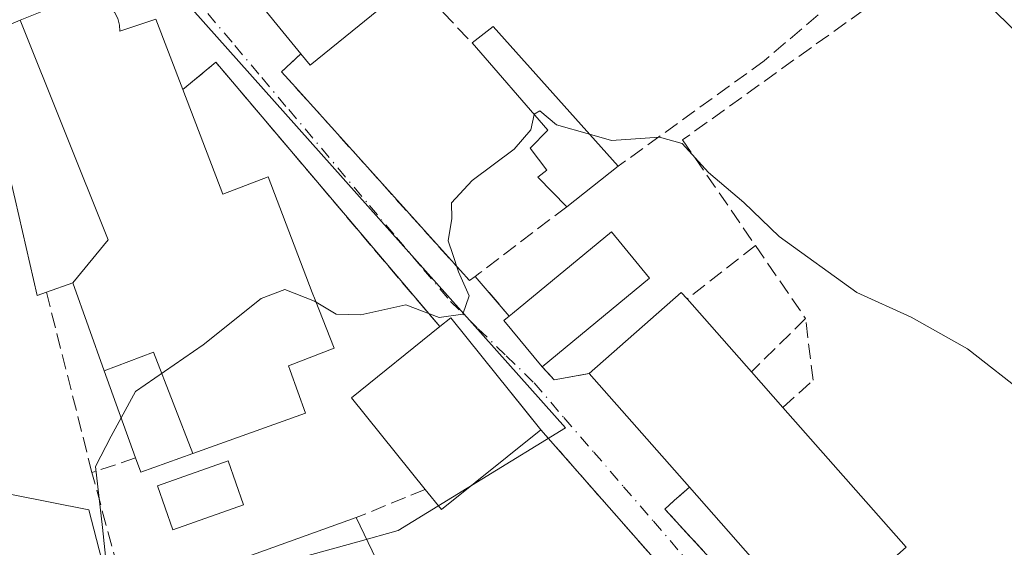
# Model space of a CAD drawing. Units: metres. Extents: x 616891 to 620320, y 4775703 to 4778076.
# Drawn here: x 618192 to 618298, y 4776259 to 4776316 of the extents above; entities that cross this region are included whole.
import ezdxf

# ---------------------------------------------------------------- set-up
doc = ezdxf.new("R2010")
doc.units = ezdxf.units.M
doc.header["$MEASUREMENT"] = 0
doc.linetypes.add('DGN Style 3', pattern=[2.307223458686699, 1.648016756204785, -0.6592067024819142])
doc.linetypes.add('DGN Style 4', pattern=[2.6384748266838614, 1.318413404963828, -0.6592067024819142, 0.001648016756204785, -0.6592067024819142])
for name, color, linetype, lineweight in [('Curva de nivel normal', 30, 'Continuous', 0), ('Edificación Cxs', 1, 'Continuous', 13), ('Edificación ligera Cxs', 1, 'Continuous', 0), ('Edificación religiosa Cxs', 192, 'Continuous', 13), ('Muro lineal', 1, 'DGN Style 3', 13), ('Núcleo urbano CxS', 7, 'Continuous', 0), ('Obra de contención lineal', 1, 'DGN Style 3', 13), ('Piscina CxS', 4, 'Continuous', 0), ('Seto lineal', 92, 'DGN Style 3', 0), ('Vía urbana Cxs', 4, 'Continuous', 0), ('Vía urbana eje', 4, 'DGN Style 4', 0)]:
    doc.layers.add(name, color=color, linetype=linetype, lineweight=lineweight)

# ---------------------------------------------------------------- blocks, each defined once
blk = doc.blocks.new('*U15')
at = {"layer": 'Núcleo urbano CxS', "color": 7, "linetype": 'Continuous', "lineweight": 0}
blk.add_polyline3d([(618209.5351, 4776318.1171, 213.7404999999999), (618250.9908999996, 4776271.5867, 215.8395000000019), (618232.9354999998, 4776260.4901, 216.3763999999938), (618228.5916999998, 4776259.290300001, 216.5715000000055), (618203.1262999997, 4776252.2565, 215.1425000000018), (618202.3141000001, 4776252.032099999, 215.0007000000041), (618199.5450999998, 4776262.7147, 214.6765000000014), (618191.2017000001, 4776264.385700001, 212.9364999999962), (618185.8481000002, 4776297.104499999, 213.382700000002), (618154.1782999998, 4776293.6187, 209.3361000000004), (618155.3132999997, 4776252.139900001, 209.3549000000057), (618155.5872999998, 4776242.1281, 210.5580999999947), (618153.0185000002, 4776232.792500001, 208.7026999999944), (618151.8803000003, 4776228.656099999, 208.0727999999945), (618127.1403000001, 4776228.857100001, 204.3613999999943), (618130.9619000005, 4776240.674100001, 205.3928000000014), (618110.5148999998, 4776247.133300001, 202.7765999999974), (618116.3022999996, 4776269.890699999, 203.6015999999945), (618137.7326999997, 4776353.7235, 208.6374999999971)], dxfattribs=at)

msp = doc.modelspace()

# ---------------------------------------------------------------- linework, layer by layer
at = {"layer": 'Curva de nivel normal', "color": 30, "linetype": 'Continuous', "lineweight": 0, "flags": 128}
for points, elevation in [([(618301.2000000002, 4776312.730000001), (618295.0099999999, 4776318.779999999)], 210), ([(618253.5749000004, 4776303.235200001), (618250.0199999996, 4776304.25), (618248.2199999997, 4776305.779999999), (618247.6100000005, 4776305.4), (618247.6069, 4776305.385399999)], 215), ([(618247.6069, 4776305.385399999), (618247.25, 4776303.710000001), (618245.4299999997, 4776301.619999999), (618240.9000000004, 4776298.27), (618238.7000000002, 4776295.84), (618238.7400000002, 4776294.16), (618238.3300000001, 4776291.75), (618238.8399999999, 4776290.26), (618239.4500000002, 4776288.4), (618240.5999999996, 4776285.810000001), (618239.9000000004, 4776283.850000001), (618237.3600000005, 4776283.460000001), (618233.7599999999, 4776284.859999999), (618228.9000000004, 4776283.779999999), (618226.2300000006, 4776283.82), (618224.0706000002, 4776285.145300001)], 215), ([(618300.7999999998, 4776275.060000001), (618294.3700000001, 4776280.09), (618288.2699999996, 4776283.52), (618282.4000000004, 4776286.16), (618274.04, 4776292.220000001), (618270.2300000006, 4776295.869999999), (618266.4100000003, 4776299.130000001), (618263.5800000001, 4776302.230000001), (618261.1299999999, 4776302.939999999), (618255.9400000004, 4776302.560000001), (618253.5749000004, 4776303.235200001)], 215), ([(618224.0706000002, 4776285.145300001), (618223.9000000004, 4776285.25), (618220.7100000001, 4776286.480000001), (618218.1600000003, 4776285.529999999), (618211.8899999997, 4776280.539999999), (618204.5999999996, 4776275.51), (618203.0526999999, 4776272.662500001)], 215), ([(618203.0526999999, 4776272.662500001), (618201.9699999997, 4776270.67), (618200.2699999996, 4776267.41), (618201.0199999996, 4776260.810000001), (618202.5999999996, 4776245.680000001), (618202.0300000003, 4776240.140000001), (618200.3399999999, 4776237.59), (618199.5700000003, 4776235.02), (618200.3600000005, 4776232.119999999), (618201.9299999997, 4776224.730000001), (618202.5800000001, 4776218.350000001), (618204.9000000004, 4776208.67), (618206.8899999997, 4776202.34)], 215)]:
    msp.add_lwpolyline(points, dxfattribs=dict(at, elevation=elevation))
at = {"layer": 'Edificación Cxs', "color": 1, "linetype": 'Continuous', "lineweight": 13, "flags": 128}
for points, elevation in [([(618234.5701000001, 4776319.7401), (618223.4401000004, 4776310.6801), (618222.4401000004, 4776311.9001), (618216.4501, 4776319.2401), (618227.5900999998, 4776328.3201), (618227.7801000001, 4776328.090100001)], 219.1898999999976), ([(618260.0601000005, 4776287.7301), (618248.4501, 4776278.170100001), (618244.3400999998, 4776283.1601), (618244.9101, 4776283.620100001), (618245.2801000001, 4776283.920100001), (618255.9501, 4776292.720100001)], 217.9253000000026), ([(618287.7301000003, 4776258.690099999), (618277.8000999996, 4776249.940099999), (618277.2301000003, 4776250.5601), (618264.3601000002, 4776265.1801), (618253.5500999996, 4776277.4301), (618263.4700999996, 4776286.1801), (618264.1101000002, 4776285.4801), (618271.0401, 4776277.620100001), (618274.4501, 4776273.770099999)], 223.0074000000022), ([(618248.3201000001, 4776271.370100001), (618237.5900999998, 4776262.7501), (618235.8400999998, 4776264.940099999), (618227.9001000002, 4776274.8201), (618237.4200999998, 4776282.4901), (618238.6201, 4776283.440099999)], 226.6664000000019)]:
    msp.add_lwpolyline(points, close=True, dxfattribs=dict(at, elevation=elevation))
at = {"layer": 'Edificación Cxs', "color": 1, "linetype": 'Continuous', "lineweight": 13, "extrusion": (0.3208159340861796, -0.4392302274508372, 0.8391388107636889), "elevation": -1899381.021911327, "flags": 128}
msp.add_lwpolyline([(3316435.618704783, 2930708.244048777), (3316421.28706937, 2930707.348508264), (3316421.199124409, 2930709.225447927)], dxfattribs=at)
at = {"layer": 'Edificación Cxs', "color": 1, "linetype": 'Continuous', "lineweight": 13, "extrusion": (-0.02222159631331323, -0.01829788636936214, 0.9995856081455465), "elevation": -100916.8606314046, "flags": 128}
msp.add_lwpolyline([(-3294140.668522237, 3511925.835398333), (-3294140.668522237, 3511910.789692115)], dxfattribs=at)
at = {"layer": 'Edificación Cxs', "color": 1, "linetype": 'Continuous', "lineweight": 13, "extrusion": (-0.4254189084948402, 0.5177620352067142, 0.7422541526954635), "elevation": 2210121.656872523, "flags": 128}
msp.add_lwpolyline([(-3509867.328177196, -2447704.473645544), (-3509880.547652776, -2447705.097415839), (-3509880.597755062, -2447703.821372826)], dxfattribs=at)
at = {"layer": 'Edificación Cxs', "color": 1, "linetype": 'Continuous', "lineweight": 13, "extrusion": (-0.06734224280350035, 0.07637951347849742, 0.9948020869775971), "elevation": 323394.3452531002, "flags": 128}
msp.add_lwpolyline([(-3622489.581172944, -3157235.955323787), (-3622489.581172944, -3157225.421807245)], dxfattribs=at)
at = {"layer": 'Edificación Cxs', "color": 1, "linetype": 'Continuous', "lineweight": 13, "extrusion": (0.4681666213714963, 0.4298911288992268, 0.7720191914242458), "elevation": 2342889.154204956, "flags": 128}
msp.add_lwpolyline([(3099942.845441567, -2845402.739014188), (3099942.733561215, -2845404.716203526), (3099927.282448681, -2845403.396503982)], dxfattribs=at)
at = {"layer": 'Edificación Cxs', "color": 1, "linetype": 'Continuous', "lineweight": 13, "extrusion": (-0.04546887044706555, 0.02247246527276426, 0.9987129568223457), "elevation": 79440.8989070861, "flags": 128}
msp.add_lwpolyline([(-4555786.986325022, -1559986.676334165), (-4555789.638733263, -1559992.579432579), (-4555790.3036695, -1559992.271856308)], dxfattribs=at)
at = {"layer": 'Edificación Cxs', "color": 1, "linetype": 'Continuous', "lineweight": 13, "extrusion": (-0.3218417819621287, 0.3515018389195006, 0.8791270241663893), "elevation": 1480090.528001, "flags": 128}
msp.add_lwpolyline([(-3681406.955475916, -2729743.072198334), (-3681407.771427193, -2729757.460111453), (-3681419.972384178, -2729756.581993642)], dxfattribs=at)
at = {"layer": 'Edificación Cxs', "color": 1, "linetype": 'Continuous', "lineweight": 13, "extrusion": (-0.06712364068933684, 0.0760651802405968, 0.9948409446818995), "elevation": 322027.8240356271, "flags": 128}
msp.add_lwpolyline([(-3623849.698379269, -3155783.7984941), (-3623849.698379269, -3155800.220861652)], dxfattribs=at)
at = {"layer": 'Edificación Cxs', "color": 1, "linetype": 'Continuous', "lineweight": 13, "extrusion": (-0.1871486669417585, 0.2112968821088521, 0.9593377945609152), "elevation": 893716.456007345, "flags": 128}
msp.add_lwpolyline([(-3629670.795629358, -3036749.552394988), (-3629670.795629358, -3036744.191390021)], dxfattribs=at)
at = {"layer": 'Edificación Cxs', "color": 1, "linetype": 'Continuous', "lineweight": 13, "extrusion": (0.09499080141883237, -0.1078660606449647, 0.9896169261925266), "elevation": -456246.7587330678, "flags": 128}
msp.add_lwpolyline([(3620625.957410591, 3142922.373205269), (3620625.957410591, 3142902.068480239)], dxfattribs=at)
at = {"layer": 'Edificación Cxs', "color": 1, "linetype": 'Continuous', "lineweight": 13, "extrusion": (0.2502674467650911, 0.4360272464384772, 0.8644341764720792), "elevation": 2237501.376544119, "flags": 128}
msp.add_lwpolyline([(1841431.065642784, -3846780.27116784), (1841436.080634237, -3846765.44360125), (1841438.688578116, -3846766.633068661)], dxfattribs=at)
at = {"layer": 'Edificación Cxs', "color": 1, "linetype": 'Continuous', "lineweight": 13, "extrusion": (-0.02129637723124841, 0.02419215501960349, 0.9994804670189067), "elevation": 102602.8919556425, "flags": 128}
msp.add_lwpolyline([(-3620012.172844487, -3174873.337716568), (-3620012.172844487, -3174892.825554047)], dxfattribs=at)
at = {"layer": 'Edificación Cxs', "color": 1, "linetype": 'Continuous', "lineweight": 13}
for points in [[(618222.4401000004, 4776311.9001, 219.1898999999976), (618216.4501, 4776319.2401, 216.7038999999932), (618227.5900999998, 4776328.3201, 217.6888000000035), (618227.7801000001, 4776328.090100001, 217.8132000000041)], [(618244.9101, 4776283.620100001, 217.2084000000032), (618245.2801000001, 4776283.920100001, 217.2121000000043), (618255.9501, 4776292.720100001, 216.7026000000042), (618260.0601000005, 4776287.7301, 217.9253000000026)]]:
    msp.add_polyline3d(points, dxfattribs=at)
at = {"layer": 'Edificación ligera Cxs', "color": 1, "linetype": 'Continuous', "lineweight": 0, "flags": 128}
for points, elevation in [([(618256.6501000002, 4776299.790100001), (618251.1300999997, 4776295.4301), (618248.0000999998, 4776298.600099999), (618248.9600999998, 4776299.380100001), (618247.1801000005, 4776301.7401), (618249.0701000001, 4776303.700099999), (618240.9101, 4776313.100099999), (618243.1901000004, 4776314.870100001)], 218.7367999999989), ([(618212.6300999997, 4776234.880100001), (618207.4501, 4776233.590100001), (618203.0900999998, 4776251.290100001), (618202.7100999998, 4776252.790100001), (618203.6201, 4776252.9901), (618228.4001000002, 4776261.890100001), (618230.5500999996, 4776257.4001), (618228.8201000001, 4776256.7401), (618209.9301000005, 4776249.6501), (618209.7500999998, 4776245.6501)], 230.4453999999969)]:
    msp.add_lwpolyline(points, close=True, dxfattribs=dict(at, elevation=elevation))
at = {"layer": 'Edificación ligera Cxs', "color": 1, "linetype": 'Continuous', "lineweight": 0, "extrusion": (-0.2724770469661864, -0.3046763173652606, 0.9126492209569511), "elevation": -1623487.473974289, "flags": 128}
msp.add_lwpolyline([(-2723154.79802095, 3625479.977639279), (-2723154.278434621, 3625483.088635359), (-2723134.192749106, 3625480.603703998)], dxfattribs=at)
at = {"layer": 'Edificación ligera Cxs', "color": 1, "linetype": 'Continuous', "lineweight": 0, "extrusion": (-0.1030842067063531, -0.08142158357937837, 0.9913345409371895), "elevation": -452410.5544295596, "flags": 128}
msp.add_lwpolyline([(-3364926.869040332, 3415826.82142345), (-3364926.869040332, 3415819.725733884)], dxfattribs=at)
at = {"layer": 'Edificación ligera Cxs', "color": 1, "linetype": 'Continuous', "lineweight": 0, "extrusion": (-0.2605982379843281, -0.09359662301180639, 0.9608996984702667), "elevation": -607934.7365804587, "flags": 128}
msp.add_lwpolyline([(-4286152.354863509, 2110469.553368197), (-4286152.354863508, 2110496.954563815)], dxfattribs=at)
at = {"layer": 'Edificación ligera Cxs', "color": 1, "linetype": 'Continuous', "lineweight": 0, "extrusion": (-0.7937703422405229, 0.2544958793050596, 0.5524133336516308), "elevation": 724932.0526009623, "flags": 128}
msp.add_lwpolyline([(-4736962.718392207, -480147.6563936977), (-4736959.099186294, -480141.4686735218), (-4736957.942515702, -480144.0860891133)], dxfattribs=at)
at = {"layer": 'Edificación ligera Cxs', "color": 1, "linetype": 'Continuous', "lineweight": 0}
msp.add_polyline3d([(618251.1300999997, 4776295.4301, 216.7890000000043), (618248.0000999998, 4776298.600099999, 216.2274999999936), (618248.9600999998, 4776299.380100001, 216.5099000000046), (618247.1801000005, 4776301.7401, 216.297000000006), (618249.0701000001, 4776303.700099999, 216.9937000000064), (618240.9101, 4776313.100099999, 217.465200000006)], dxfattribs=at)
at = {"layer": 'Edificación religiosa Cxs', "color": 192, "linetype": 'Continuous', "lineweight": 13, "elevation": 239.3206999999965, "flags": 128}
msp.add_lwpolyline([(618202.6700999998, 4776315.7301), (618202.8800999997, 4776315.0101), (618202.9200999998, 4776314.360099999), (618206.7801000001, 4776315.670100001), (618209.7001, 4776308.0601), (618214.0301000001, 4776296.770099999), (618218.9101, 4776298.640100001), (618223.6705, 4776286.1841), (618223.9700999996, 4776285.4001), (618226.0401, 4776280.1601), (618221.1001000004, 4776278.280099999), (618221.2917, 4776277.744700001), (618222.9301000005, 4776273.170100001), (618210.784, 4776268.7996), (618206.5530000003, 4776279.75), (618201.2297999999, 4776277.732999999), (618197.8198999995, 4776287.219799999), (618201.6579999998, 4776291.853), (618192.1582000004, 4776315.537599999), (618194.8359000003, 4776316.639900001)], dxfattribs=at)
at = {"layer": 'Edificación religiosa Cxs', "color": 192, "linetype": 'Continuous', "lineweight": 13, "flags": 128}
for points, elevation in [([(618197.8198999995, 4776287.219799999), (618194.9801000003, 4776286.210100001), (618194.0000999998, 4776285.860099999), (618191.6001000004, 4776296.210100001), (618191.2100999998, 4776297.880100001), (618188.8800999997, 4776308.040100001), (618188.4501, 4776314.0101), (618192.1582000004, 4776315.537599999), (618201.6579999998, 4776291.853)], 229.1624000000011), ([(618210.784, 4776268.7996), (618205.1700999998, 4776266.780099999), (618204.6101000002, 4776268.3301), (618201.2297999999, 4776277.732999999), (618206.5530000003, 4776279.75)], 229.7314000000042)]:
    msp.add_lwpolyline(points, close=True, dxfattribs=dict(at, elevation=elevation))
at = {"layer": 'Edificación religiosa Cxs', "color": 192, "linetype": 'Continuous', "lineweight": 13, "extrusion": (-0.0877459082580191, 0.2286802609127856, 0.9695390625719191), "elevation": 1038220.544100103, "flags": 128}
msp.add_lwpolyline([(-2288239.185738423, -4108701.812488828), (-2288239.185738423, -4108693.405420098)], dxfattribs=at)
at = {"layer": 'Edificación religiosa Cxs', "color": 192, "linetype": 'Continuous', "lineweight": 13, "extrusion": (-0.7229473710018472, -0.2292943908951398, 0.6517447207807244), "elevation": -1541954.792574059, "flags": 128}
msp.add_lwpolyline([(-4365885.063059756, 1325329.421823889), (-4365885.025715816, 1325327.82617685), (-4365895.616967186, 1325329.117118856)], dxfattribs=at)
at = {"layer": 'Edificación religiosa Cxs', "color": 192, "linetype": 'Continuous', "lineweight": 13}
for points in [[(618188.4501, 4776314.0101, 227.9584000000032), (618192.1583000004, 4776315.5373, 229.1619000000064), (618194.8359000003, 4776316.639900001, 235.3847999999998), (618194.9090999998, 4776316.670100001, 235.5653000000021), (618198.0900999998, 4776317.9801, 239.2896000000037), (618198.8501000004, 4776318.120100001, 238.346000000005), (618199.1401000004, 4776318.130100001, 238.1345000000001), (618199.9001000002, 4776318.0601, 237.9297999999981), (618200.6300999997, 4776317.8301, 238.355899999995), (618201.2701000003, 4776317.4801, 239.2629000000015), (618201.8601000002, 4776316.9801, 239.2070999999996), (618202.3300999999, 4776316.4101, 239.3206999999966), (618202.6700999998, 4776315.7301, 239.0132000000012), (618202.8800999997, 4776315.0101, 238.7053000000014), (618202.9200999998, 4776314.360099999, 239.0138000000007), (618206.7801000001, 4776315.670100001, 223.3493000000017)], [(618209.7001, 4776308.0601, 225.408500000005), (618214.0301000001, 4776296.770099999, 228.0602000000072), (618218.9101, 4776298.640100001, 220.4655000000057), (618223.6705, 4776286.1841, 222.9573999999994), (618223.9700999996, 4776285.4001, 222.2700000000041), (618226.0401, 4776280.1601, 218.9611000000005), (618221.1001000004, 4776278.280099999, 224.9419999999955), (618221.2917, 4776277.744700001, 224.5332000000053), (618222.9301000005, 4776273.170100001, 219.6763000000064), (618210.7839000003, 4776268.799900001, 219.7520999999979), (618205.1700999998, 4776266.780099999, 218.0458000000072), (618204.6101000002, 4776268.3301, 218.6652000000031)], [(618204.6101000002, 4776268.3301, 218.6652000000031), (618201.2301000003, 4776277.733100001, 222.6598999999987), (618197.8201000001, 4776287.220100001, 223.9496999999974), (618194.9801000003, 4776286.210100001, 219.8411999999953)]]:
    msp.add_polyline3d(points, dxfattribs=at)
at = {"layer": 'Muro lineal', "color": 1, "linetype": 'DGN Style 3', "lineweight": 13, "extrusion": (0.08883615599378179, -0.09303975960179191, 0.991691353457057), "elevation": -389249.2183262944, "flags": 128}
msp.add_lwpolyline([(3745570.098512225, 3002438.005073486), (3745570.098512224, 3002428.74745809)], dxfattribs=at)
at = {"layer": 'Muro lineal', "color": 1, "linetype": 'DGN Style 3', "lineweight": 13, "extrusion": (0.6532602849113273, 0.6054440467149714, 0.4546300764962334), "elevation": 3295741.602570149, "flags": 128}
msp.add_lwpolyline([(3082865.229452688, -1681999.181689749), (3082902.577356385, -1682002.862696054), (3082902.82630132, -1681992.693728077)], dxfattribs=at)
at = {"layer": 'Muro lineal', "color": 1, "linetype": 'DGN Style 3', "lineweight": 13, "extrusion": (0.1007995242509175, 0.07267537036719608, 0.9922488329309234), "elevation": 409655.365932704, "flags": 128}
msp.add_lwpolyline([(3512736.224375965, -3269292.863758117), (3512736.224375965, -3269273.270441629)], dxfattribs=at)
at = {"layer": 'Muro lineal', "color": 1, "linetype": 'DGN Style 3', "lineweight": 13, "extrusion": (-0.6055095322835111, 0.7958240646442809, 0.004718521681515334), "elevation": 3426734.91342708, "flags": 128}
msp.add_lwpolyline([(-3384149.212569673, -15952.51157372282), (-3384137.416312327, -15953.26408209996), (-3384136.788299681, -15953.33648290595)], dxfattribs=at)
at = {"layer": 'Muro lineal', "color": 1, "linetype": 'DGN Style 3', "lineweight": 13, "extrusion": (-0.3865921222881528, -0.3021398404818109, 0.8713541460154807), "elevation": -1681930.102236128, "flags": 128}
msp.add_lwpolyline([(-3382567.016830843, 2987401.746022199), (-3382567.016830844, 2987391.011179749)], dxfattribs=at)
at = {"layer": 'Muro lineal', "color": 1, "linetype": 'DGN Style 3', "lineweight": 13, "extrusion": (-0.1399162441014775, 0.1635533207368361, 0.9765622130271525), "elevation": 694886.6586080566, "flags": 128}
msp.add_lwpolyline([(-3574671.962431969, -3151825.085638417), (-3574671.962431968, -3151819.304524123)], dxfattribs=at)
at = {"layer": 'Muro lineal', "color": 1, "linetype": 'DGN Style 3', "lineweight": 13, "extrusion": (-0.4488238022121781, -0.1040131099472573, 0.8875463185247875), "elevation": -774087.1321295463, "flags": 128}
msp.add_lwpolyline([(-4513388.116983414, 1491704.115725394), (-4513386.452863638, 1491705.219436238), (-4513386.244698098, 1491709.52531937)], dxfattribs=at)
at = {"layer": 'Muro lineal', "color": 1, "linetype": 'DGN Style 3', "lineweight": 13, "extrusion": (-0.3838551112846622, -0.03327765132362032, 0.9227935042375532), "elevation": -396042.208697582, "flags": 128}
msp.add_lwpolyline([(-4705026.419236715, 949101.2127766411), (-4705025.2519403, 949095.9799015691), (-4705011.222064996, 949098.7082014778)], dxfattribs=at)
at = {"layer": 'Muro lineal', "color": 1, "linetype": 'DGN Style 3', "lineweight": 13}
for points in [[(618222.4401000004, 4776311.9001, 219.1898999999976), (618220.3501000004, 4776309.9801, 217.6138999999966), (618240.6201, 4776287.450099999, 215.882500000007), (618241.2401000002, 4776287.9101, 215.9640999999974)], [(618274.4501, 4776273.770099999, 223.0074000000022), (618277.6901000004, 4776276.710100001, 223.7595000000001), (618276.8901000004, 4776283.380100001, 227.8457999999955), (618271.0401, 4776277.620100001, 221.494200000001)], [(618264.3601000002, 4776265.1801, 221.6505000000034), (618261.7001, 4776262.8201, 218.2807999999932), (618277.2500999998, 4776245.9001, 220.0427000000054), (618277.2301000003, 4776250.5601, 222.2786000000051)]]:
    msp.add_polyline3d(points, dxfattribs=at)
at = {"layer": 'Núcleo urbano CxS', "color": 7, "linetype": 'Continuous', "lineweight": 0}
for points in [[(618250.5318999998, 4776376.771500001, 210.5026000000071), (618232.3541000001, 4776364.942500001, 211.7997999999934), (618226.0751, 4776331.0725, 214.1701999999932), (618209.5351, 4776318.1171, 213.7404999999999), (618250.9908999996, 4776271.5867, 215.8395000000019), (618232.9354999998, 4776260.4901, 216.3763999999938), (618228.5916999998, 4776259.290300001, 216.5715000000055), (618203.1262999997, 4776252.2565, 215.1425000000018), (618202.3141000001, 4776252.032099999, 215.0007000000041), (618199.5450999998, 4776262.7147, 214.6765000000014), (618191.2017000001, 4776264.385700001, 212.9364999999962), (618185.8481000002, 4776297.104499999, 213.382700000002), (618154.1782999998, 4776293.6187, 209.3361000000004), (618155.3132999997, 4776252.139900001, 209.3549000000057), (618155.5872999998, 4776242.1281, 210.5580999999947), (618153.0185000002, 4776232.792500001, 208.7026999999944), (618151.8803000003, 4776228.656099999, 208.0727999999945)], [(618250.5318999998, 4776376.771500001, 210.5026000000071), (618232.3541000001, 4776364.942500001, 211.7997999999934), (618226.0751, 4776331.0725, 214.1701999999932), (618209.5351, 4776318.1171, 213.7404999999999), (618250.9908999996, 4776271.5867, 215.8395000000019), (618232.9354999998, 4776260.4901, 216.3763999999938), (618228.5916999998, 4776259.290300001, 216.5715000000055), (618203.1262999997, 4776252.2565, 215.1425000000018), (618202.3141000001, 4776252.032099999, 215.0007000000041), (618199.5450999998, 4776262.7147, 214.6765000000014), (618191.2017000001, 4776264.385700001, 212.9364999999962), (618185.8481000002, 4776297.104499999, 213.382700000002), (618154.1782999998, 4776293.6187, 209.3361000000004), (618155.3132999997, 4776252.139900001, 209.3549000000057), (618155.5872999998, 4776242.1281, 210.5580999999947), (618153.0185000002, 4776232.792500001, 208.7026999999944), (618151.8803000003, 4776228.656099999, 208.0727999999945)], [(618191.2017000001, 4776264.385700001, 212.9364999999962), (618199.5450999998, 4776262.7147, 214.6765000000014), (618202.3141000001, 4776252.032099999, 215.0007000000041), (618203.1262999997, 4776252.2565, 215.1425000000018), (618228.5916999998, 4776259.290300001, 216.5715000000055), (618232.9354999998, 4776260.4901, 216.3763999999938), (618250.9908999996, 4776271.5867, 215.8395000000019), (618209.5351, 4776318.1171, 213.7404999999999)]]:
    msp.add_polyline3d(points, dxfattribs=at)
at = {"layer": 'Obra de contención lineal', "color": 1, "linetype": 'DGN Style 3', "lineweight": 13, "extrusion": (0.03849783232410185, -0.1522698815184787, 0.9875888821208417), "elevation": -703268.2558978272, "flags": 128}
msp.add_lwpolyline([(1770069.618060983, 4423498.880977173), (1770069.618060983, 4423478.556407291)], dxfattribs=at)
at = {"layer": 'Piscina CxS', "color": 4, "linetype": 'Continuous', "lineweight": 0}
msp.add_polyline3d([(618216.2511, 4776263.282299999, 216.1533000000054), (618208.6310999999, 4776260.583500001, 215.9833999999973), (618206.9555000003, 4776265.314900001, 215.8696999999956), (618214.5755000003, 4776268.013499999, 216.1230999999971), (618216.2511, 4776263.282299999, 216.1533000000054)], dxfattribs=at)
msp.add_3dface([(618216.2511, 4776263.282299999, 216.1533000000054), (618208.6310999999, 4776260.583500001, 215.9833999999973), (618206.9555000003, 4776265.314900001, 215.8696999999956), (618214.5755000003, 4776268.013499999, 216.1230999999971)], dxfattribs=at)
at = {"layer": 'Seto lineal', "color": 92, "linetype": 'DGN Style 3', "lineweight": 0, "extrusion": (-0.3257898939503071, -0.2776023211821982, 0.9037687183533758), "elevation": -1527147.401885547, "flags": 128}
msp.add_lwpolyline([(-3234513.18145658, 3225095.642735651), (-3234513.18145658, 3225082.07985443)], dxfattribs=at)
at = {"layer": 'Seto lineal', "color": 92, "linetype": 'DGN Style 3', "lineweight": 0, "extrusion": (-0.08943765926177186, -0.03666463180502906, 0.9953173412939096), "elevation": -230188.5520434761, "flags": 128}
msp.add_lwpolyline([(-4184828.162215021, 2372582.741730978), (-4184828.162215021, 2372574.662999345)], dxfattribs=at)
at = {"layer": 'Seto lineal', "color": 92, "linetype": 'DGN Style 3', "lineweight": 0}
for points in [[(618300.7001, 4776331.770099999, 211.9891000000061), (618301.8901000004, 4776330.0701, 214.1091000000015), (618263.6201, 4776302.640100001, 223.8724999999977), (618271.4801000003, 4776291.2401, 225.6886999999988), (618276.8901000004, 4776283.380100001, 227.8457999999955)], [(618228.8201000001, 4776256.7401, 228.2636000000057), (618230.3201000001, 4776221.0101, 221.1858000000066), (618246.3901000004, 4776227.130100001, 222.9336000000039), (618272.0100999996, 4776244.4301, 220.6570000000065), (618248.3201000001, 4776271.370100001, 219.2118999999948)]]:
    msp.add_polyline3d(points, dxfattribs=at)
at = {"layer": 'Vía urbana Cxs', "color": 4, "linetype": 'Continuous', "lineweight": 0, "extrusion": (-0.0877459082580191, 0.2286802609127856, 0.9695390625719191), "elevation": 1038220.544100103, "flags": 128}
msp.add_lwpolyline([(-2288239.185738423, -4108693.405420098), (-2288239.185738423, -4108701.812488828)], dxfattribs=at)
at = {"layer": 'Vía urbana Cxs', "color": 4, "linetype": 'Continuous', "lineweight": 0, "extrusion": (0.6532602849113273, 0.6054440467149714, 0.4546300764962334), "elevation": 3295741.602570149, "flags": 128}
msp.add_lwpolyline([(3082865.229452688, -1681999.181689749), (3082902.577356385, -1682002.862696054), (3082902.82630132, -1681992.693728077)], dxfattribs=at)
at = {"layer": 'Vía urbana Cxs', "color": 4, "linetype": 'Continuous', "lineweight": 0, "extrusion": (-0.1399162441014775, 0.1635533207368361, 0.9765622130271525), "elevation": 694886.6586080566, "flags": 128}
msp.add_lwpolyline([(-3574671.962431969, -3151825.085638417), (-3574671.962431968, -3151819.304524123)], dxfattribs=at)
at = {"layer": 'Vía urbana Cxs', "color": 4, "linetype": 'Continuous', "lineweight": 0, "extrusion": (-0.04546887044706555, 0.02247246527276426, 0.9987129568223457), "elevation": 79440.8989070861, "flags": 128}
msp.add_lwpolyline([(-4555790.3036695, -1559992.271856308), (-4555789.638733263, -1559992.579432579), (-4555786.986325022, -1559986.676334165)], dxfattribs=at)
at = {"layer": 'Vía urbana Cxs', "color": 4, "linetype": 'Continuous', "lineweight": 0, "extrusion": (-0.4488238022121781, -0.1040131099472573, 0.8875463185247875), "elevation": -774087.1321295463, "flags": 128}
msp.add_lwpolyline([(-4513388.116983414, 1491704.115725394), (-4513386.452863638, 1491705.219436238), (-4513386.244698098, 1491709.52531937)], dxfattribs=at)
at = {"layer": 'Vía urbana Cxs', "color": 4, "linetype": 'Continuous', "lineweight": 0, "extrusion": (-0.06712364068933684, 0.0760651802405968, 0.9948409446818995), "elevation": 322027.8240356271, "flags": 128}
msp.add_lwpolyline([(-3623849.698379269, -3155800.220861652), (-3623849.698379269, -3155783.7984941)], dxfattribs=at)
at = {"layer": 'Vía urbana Cxs', "color": 4, "linetype": 'Continuous', "lineweight": 0, "extrusion": (-0.02657903427867189, 0.03022537710098733, 0.999189662434473), "elevation": 128151.1942696154, "flags": 128}
msp.add_lwpolyline([(-3618321.677819715, -3175861.566638423), (-3618321.677819715, -3175897.470231753)], dxfattribs=at)
at = {"layer": 'Vía urbana Cxs', "color": 4, "linetype": 'Continuous', "lineweight": 0}
for points in [[(618227.7801000001, 4776328.090100001, 217.8132000000041), (618227.5900999998, 4776328.3201, 217.6888000000035), (618216.4501, 4776319.2401, 216.7038999999932), (618222.4401000004, 4776311.9001, 219.1898999999976)], [(618216.4501, 4776319.2401, 216.7038999999932), (618222.4401000004, 4776311.9001, 219.1898999999976), (618220.3501000004, 4776309.9801, 217.6138999999966), (618221.5204999996, 4776308.679199999, 217.3506999999954), (618240.6201, 4776287.450099999, 215.882500000007), (618241.2401000002, 4776287.9101, 215.9640999999974), (618244.9101, 4776283.620100001, 217.2084000000032), (618244.3400999998, 4776283.1601, 217.1928000000044), (618248.4501, 4776278.170100001, 217.4921999999933), (618249.7801000001, 4776276.770099999, 218.0007000000041), (618253.5500999996, 4776277.4301, 219.984500000006), (618264.3601000002, 4776265.1801, 221.6505000000034), (618262.7258000001, 4776263.7301, 219.3217000000004), (618261.7001, 4776262.8201, 218.2807999999932), (618277.2500999998, 4776245.9001, 220.0427000000054), (618280.682, 4776241.873600001, 219.5749999999971), (618283.3101000005, 4776238.790100001, 219.475099999996), (618303.6300999997, 4776216.1801, 219.6736999999994)], [(618299.2301000003, 4776199.9901, 225.5109999999986), (618296.1054999996, 4776205.0142, 221.9187999999995), (618294.8355, 4776210.7292, 221.1367000000027), (618292.6001000004, 4776215.6501, 220.9481999999989), (618287.4200999998, 4776222.5801, 221.0350000000035), (618284.1001000004, 4776226.9901, 224.2856999999931), (618272.6401000004, 4776242.300100001, 221.8331999999937), (618273.2600999996, 4776242.840100001, 221.1512999999977), (618272.0100999996, 4776244.4301, 220.6570000000065), (618248.3201000001, 4776271.370100001, 219.2118999999948), (618246.3161000004, 4776273.863700001, 220.3742000000057), (618243.7615, 4776277.042500001, 220.8806999999942), (618238.6201, 4776283.440099999, 218.3730999999971), (618237.4200999998, 4776282.4901, 219.6297999999952), (618213.2600999996, 4776311.020099999, 216.3512000000046), (618209.7001, 4776308.0601, 225.408500000005), (618206.7801000001, 4776315.670100001, 223.3493000000017)], [(618222.4401000004, 4776311.9001, 219.1898999999976), (618220.3501000004, 4776309.9801, 217.6138999999966), (618221.5204999996, 4776308.679199999, 217.3506999999954), (618240.6201, 4776287.450099999, 215.882500000007), (618241.2401000002, 4776287.9101, 215.9640999999974)], [(618248.3201000001, 4776271.370100001, 219.2118999999948), (618246.3161000004, 4776273.863700001, 220.3742000000057), (618243.7615, 4776277.042500001, 220.8806999999942), (618238.6201, 4776283.440099999, 218.3730999999971), (618237.4200999998, 4776282.4901, 219.6297999999952)], [(618264.3601000002, 4776265.1801, 221.6505000000034), (618262.7258000001, 4776263.7301, 219.3217000000004), (618261.7001, 4776262.8201, 218.2807999999932), (618277.2500999998, 4776245.9001, 220.0427000000054)]]:
    msp.add_polyline3d(points, dxfattribs=at)
at = {"layer": 'Vía urbana eje', "color": 4, "linetype": 'DGN Style 4', "lineweight": 0}
msp.add_polyline3d([(618212.3901000004, 4776316.2601, 214.3160000000062), (618215.3000999996, 4776312.8101, 215.0837000000029), (618218.2100999998, 4776309.350099999, 217.6027999999933), (618221.1201, 4776305.9101, 216.9407000000065), (618229.8501000004, 4776295.5601, 215.2920000000013), (618232.7600999996, 4776292.100099999, 215.3065999999963), (618235.6700999998, 4776288.6601, 215.6276000000071), (618238.5701000001, 4776285.210100001, 217.0999000000011), (618241.5800999999, 4776282.270099999, 217.6781999999948), (618244.6001000004, 4776279.340100001, 218.8803999999946), (618247.6001000004, 4776276.420100001, 217.6515000000072), (618250.8201000001, 4776272.6801, 217.6747000000032), (618254.0301000001, 4776268.960100001, 217.2032999999938), (618257.2600999996, 4776265.2301, 217.3362000000052), (618260.4801000003, 4776261.5001, 218.0393999999942), (618263.6901000004, 4776257.7601, 218.226800000004)], dxfattribs=at)

# ---------------------------------------------------------------- block references
at = {"layer": 'Núcleo urbano CxS', "color": 7, "linetype": 'Continuous', "lineweight": 0}
msp.add_blockref('*U15', (0, 0), dxfattribs=at)

doc.saveas('drawing.dxf')
